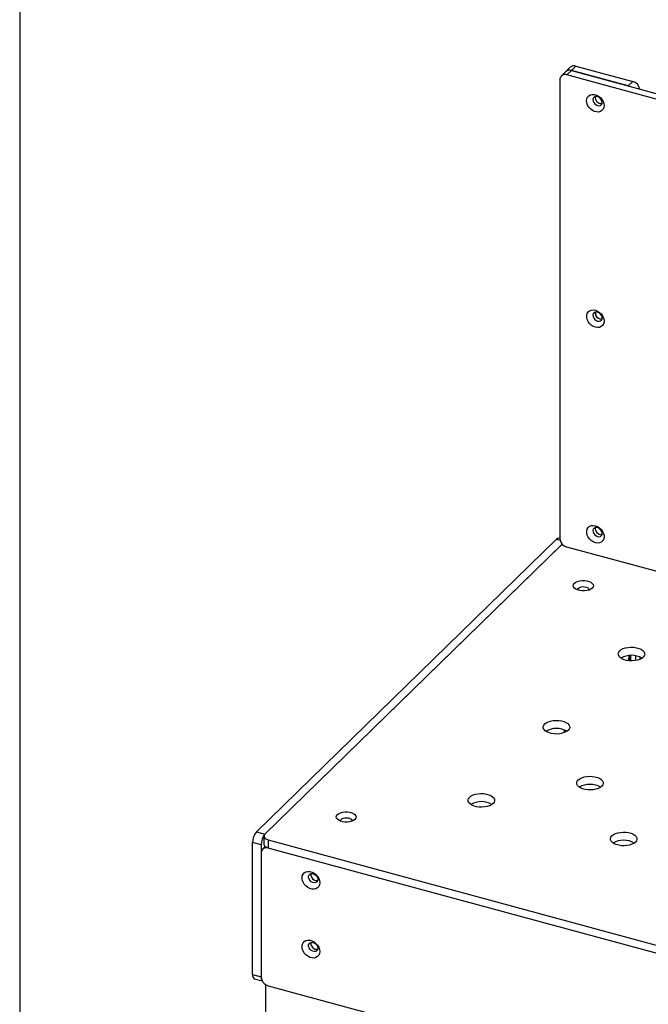
# Model space of a CAD drawing. Units: millimetres. Extents: x 5 to 415, y 5 to 292.
# Drawn here: x 5 to 44, y 89 to 150 of the extents above; entities that cross this region are included whole.
import ezdxf

# ---------------------------------------------------------------- set-up
doc = ezdxf.new("R2010")
doc.units = ezdxf.units.MM
doc.layers.add('TABELA_GRUBY', color=7, linetype='Continuous', lineweight=25)

msp = doc.modelspace()

# ---------------------------------------------------------------- linework, layer by layer
at = {"color": 7, "linetype": 'Continuous', "lineweight": 25}
for p, q in [((39.2435, 147.1156), (38.9635, 146.8423)), ((39.3127, 146.9131), (39.5927, 147.1864)), ((39.5927, 147.1864), (43.1304, 146.2249)), ((38.9635, 146.8423), (38.6835, 146.569)), ((39.3127, 146.9131), (39.0327, 146.6398)), ((133.2232, 121.0408), (39.0327, 146.6398)), ((39.3127, 146.9131), (133.5032, 121.3141)), ((42.8504, 145.9516), (39.3127, 146.9131)), ((38.5905, 146.3314), (38.5905, 117.7877)), ((42.8504, 145.9516), (43.1304, 146.2249)), ((19.7187, 99.5161), (38.3865, 117.7365)), ((38.3865, 117.7365), (38.6044, 117.6773)), ((38.5908, 117.7705), (38.5177, 117.7904)), ((38.7431, 117.4224), (20.2494, 99.3719)), ((38.6372, 117.319), (20.2494, 99.3719)), ((133.2232, 91.64), (39.0327, 117.239)), ((43.0126, 110.1635), (43.0126, 110.4982)), ((43.2926, 110.4794), (43.2926, 110.1822)), ((43.5726, 110.4015), (43.5726, 110.2602)), ((38.8705, 105.8605), (38.8705, 105.6909)), ((19.7187, 99.5161), (20.2494, 99.3719)), ((20.016, 98.7156), (19.4854, 98.8598)), ((19.4854, 90.631), (19.4854, 98.8598)), ((20.016, 98.7156), (20.016, 90.4868)), ((20.1916, 99.2517), (20.1916, 98.7374)), ((20.4582, 99.024), (152.2365, 63.2095)), ((20.4582, 99.024), (20.4582, 98.5097)), ((20.016, 98.2013), (20.016, 90.4868)), ((20.2716, 98.5977), (20.109, 98.4389)), ((152.2365, 62.6952), (20.4582, 98.5097)), ((23.1041, 96.8543), (23.1131, 96.9213)), ((23.1041, 92.5684), (23.1131, 92.6354)), ((19.4854, 90.631), (20.016, 90.4868)), ((19.5876, 90.3763), (20.0831, 90.2416)), ((20.296, 90.012), (20.296, 55.6162)), ((20.4582, 89.938), (152.2365, 54.1235))]:
    msp.add_line(p, q, dxfattribs=at)
at = {"color": 7, "linetype": 'Continuous', "lineweight": 25, "flags": 128}
for points in [[(41.3455, 144.7255), (41.3297, 144.6036), (41.2832, 144.4974), (41.2087, 144.4131), (41.1105, 144.3555), (40.9944, 144.328), (40.8671, 144.3322), (40.736, 144.3678), (40.6087, 144.4328), (40.4926, 144.5234), (40.3944, 144.6344), (40.3199, 144.7592), (40.2734, 144.8907), (40.2576, 145.0211), (40.2734, 145.143), (40.3199, 145.2492), (40.3944, 145.3335), (40.4926, 145.3911), (40.6087, 145.4186), (40.736, 145.4144), (40.8671, 145.3788), (40.9944, 145.3138), (41.1105, 145.2232), (41.2087, 145.1122), (41.2832, 144.9874), (41.3297, 144.8559), (41.3455, 144.7255)], [(40.9369, 144.7268), (41.0302, 144.7166), (41.1134, 144.7376), (41.1775, 144.7876), (41.2155, 144.8613), (41.2233, 144.9506), (41.2001, 145.0458), (41.1484, 145.1366), (41.0737, 145.2132), (40.9842, 145.2673), (40.8896, 145.2931), (40.8001, 145.2876), (40.7254, 145.2516), (40.6737, 145.1889), (40.6504, 145.1063), (40.6582, 145.0128), (40.6962, 144.9184), (40.7603, 144.8336), (40.8436, 144.7673), (40.9369, 144.7268)], [(40.8015, 131.9858), (40.9317, 131.9351), (41.0543, 131.8567), (41.1622, 131.7552), (41.2492, 131.6365), (41.3101, 131.5074), (41.3415, 131.3754), (41.3415, 131.2484), (41.3101, 131.1335), (41.2492, 131.0375), (41.1622, 130.966), (41.0543, 130.9232), (40.9317, 130.9114), (40.8015, 130.9315), (40.6714, 130.9822), (40.5488, 131.0606), (40.4409, 131.1621), (40.3539, 131.2808), (40.293, 131.4099), (40.2616, 131.5419), (40.2616, 131.6689), (40.293, 131.7838), (40.3539, 131.8798), (40.4409, 131.9513), (40.5488, 131.9941), (40.6714, 132.0059), (40.8015, 131.9858)], [(40.9369, 131.3122), (41.0302, 131.3019), (41.1134, 131.3229), (41.1775, 131.373), (41.2155, 131.4466), (41.2233, 131.5359), (41.2001, 131.6311), (41.1484, 131.7219), (41.0737, 131.7986), (40.9842, 131.8527), (40.8896, 131.8784), (40.8001, 131.8729), (40.7254, 131.8369), (40.6737, 131.7742), (40.6504, 131.6916), (40.6582, 131.5981), (40.6962, 131.5038), (40.7603, 131.4189), (40.8436, 131.3526), (40.9369, 131.3122)], [(41.0816, 131.4534), (41.1749, 131.4431), (41.2162, 131.4492)], [(40.8015, 118.5711), (40.9317, 118.5204), (41.0543, 118.4421), (41.1622, 118.3405), (41.2492, 118.2218), (41.3101, 118.0927), (41.3415, 117.9608), (41.3415, 117.8337), (41.3101, 117.7188), (41.2492, 117.6229), (41.1622, 117.5514), (41.0543, 117.5085), (40.9317, 117.4968), (40.8015, 117.5168), (40.6714, 117.5675), (40.5488, 117.6459), (40.4409, 117.7474), (40.3539, 117.8662), (40.293, 117.9953), (40.2616, 118.1272), (40.2616, 118.2543), (40.293, 118.3691), (40.3539, 118.4651), (40.4409, 118.5366), (40.5488, 118.5795), (40.6714, 118.5912), (40.8015, 118.5711)], [(40.9369, 117.8975), (41.0302, 117.8872), (41.1134, 117.9083), (41.1775, 117.9583), (41.2155, 118.032), (41.2233, 118.1212), (41.2001, 118.2164), (41.1484, 118.3073), (41.0737, 118.3839), (40.9842, 118.438), (40.8896, 118.4637), (40.8001, 118.4583), (40.7254, 118.4222), (40.6737, 118.3595), (40.6504, 118.2769), (40.6582, 118.1834), (40.6962, 118.0891), (40.7603, 118.0042), (40.8436, 117.938), (40.9369, 117.8975)], [(40.6053, 114.6876), (40.5194, 114.6239), (40.4064, 114.5725), (40.2728, 114.5366), (40.1265, 114.5182), (39.9758, 114.5184), (39.8296, 114.5371), (39.6963, 114.5734), (39.5838, 114.6249), (39.4985, 114.6889), (39.4454, 114.7615), (39.4275, 114.8386), (39.446, 114.9156), (39.4998, 114.9881), (39.5856, 115.0519), (39.6986, 115.1032), (39.8322, 115.1391), (39.9786, 115.1575), (40.1292, 115.1573), (40.2755, 115.1386), (40.4087, 115.1024), (40.5213, 115.0508), (40.6066, 114.9868), (40.6597, 114.9142), (40.6775, 114.8371), (40.659, 114.7601), (40.6053, 114.6876)], [(39.7084, 114.5691), (39.7079, 114.5706), (39.7067, 114.6299), (39.743, 114.6863)], [(39.743, 114.6863), (39.8128, 114.7335), (39.9086, 114.7665), (40.02, 114.7816), (40.1349, 114.7773), (40.2409, 114.7541), (40.3265, 114.7144), (40.3823, 114.6625), (40.4025, 114.604), (40.3966, 114.5691)], [(42.3181, 110.7863), (42.4141, 110.8601), (42.5378, 110.922), (42.6838, 110.9693), (42.8456, 110.9999), (43.0164, 111.0126), (43.1884, 111.0067), (43.3544, 110.9824), (43.5069, 110.941), (43.6394, 110.8841), (43.746, 110.8143), (43.8221, 110.7346), (43.8643, 110.6484), (43.8709, 110.5597), (43.8415, 110.4721), (43.7774, 110.3897), (43.6814, 110.3159), (43.5577, 110.254), (43.4117, 110.2067), (43.2498, 110.176), (43.0791, 110.1634), (42.907, 110.1693), (42.7411, 110.1935), (42.5886, 110.235), (42.4561, 110.2919), (42.3495, 110.3617), (42.2734, 110.4414), (42.2311, 110.5275), (42.2246, 110.6163), (42.254, 110.7038), (42.3181, 110.7863)], [(42.8465, 110.1759), (42.8783, 110.2792), (42.9228, 110.4937)], [(42.9822, 110.4972), (42.9483, 110.3475), (42.8894, 110.171)], [(37.6511, 106.2312), (37.7471, 106.305), (37.8708, 106.3669), (38.0168, 106.4142), (38.1787, 106.4449), (38.3494, 106.4575), (38.5215, 106.4516), (38.6874, 106.4274), (38.84, 106.3859), (38.9724, 106.329), (39.079, 106.2592), (39.1551, 106.1795), (39.1974, 106.0934), (39.204, 106.0046), (39.1745, 105.9171), (39.1104, 105.8346), (39.0144, 105.7608), (38.8907, 105.6989), (38.7448, 105.6516), (38.5829, 105.6209), (38.4122, 105.6083), (38.2401, 105.6142), (38.0741, 105.6384), (37.9216, 105.6799), (37.7891, 105.7368), (37.6825, 105.8066), (37.6064, 105.8863), (37.5642, 105.9724), (37.5576, 106.0612), (37.587, 106.1487), (37.6511, 106.2312)], [(39.7398, 102.7518), (39.8357, 102.8256), (39.9594, 102.8875), (40.1054, 102.9348), (40.2673, 102.9655), (40.438, 102.9781), (40.6101, 102.9722), (40.776, 102.948), (40.9286, 102.9065), (41.061, 102.8496), (41.1677, 102.7798), (41.2438, 102.7001), (41.286, 102.614), (41.2926, 102.5252), (41.2631, 102.4377), (41.199, 102.3552), (41.103, 102.2814), (40.9794, 102.2195), (40.8334, 102.1722), (40.6715, 102.1416), (40.5008, 102.1289), (40.3287, 102.1348), (40.1628, 102.1591), (40.0102, 102.2005), (39.8777, 102.2574), (39.7711, 102.3272), (39.695, 102.4069), (39.6528, 102.4931), (39.6462, 102.5818), (39.6756, 102.6694), (39.7398, 102.7518)], [(32.9842, 101.6761), (33.0802, 101.7499), (33.2039, 101.8118), (33.3498, 101.8591), (33.5117, 101.8898), (33.6824, 101.9024), (33.8545, 101.8965), (34.0205, 101.8723), (34.173, 101.8308), (34.3055, 101.7739), (34.4121, 101.7041), (34.4882, 101.6244), (34.5304, 101.5383), (34.537, 101.4495), (34.5076, 101.362), (34.4435, 101.2795), (34.3475, 101.2057), (34.2238, 101.1438), (34.0778, 101.0965), (33.9159, 101.0658), (33.7452, 101.0532), (33.5731, 101.0591), (33.4072, 101.0833), (33.2546, 101.1248), (33.1222, 101.1817), (33.0156, 101.2515), (32.9395, 101.3312), (32.8972, 101.4173), (32.8907, 101.5061), (32.9201, 101.5936), (32.9842, 101.6761)], [(25.8489, 100.296), (25.7644, 100.2332), (25.6532, 100.1827), (25.5217, 100.1474), (25.3777, 100.1293), (25.2295, 100.1294), (25.0856, 100.1479), (24.9545, 100.1835), (24.8437, 100.2343), (24.7598, 100.2972), (24.7075, 100.3687), (24.69, 100.4445), (24.7081, 100.5203), (24.761, 100.5916), (24.8455, 100.6544), (24.9567, 100.7049), (25.0881, 100.7402), (25.2322, 100.7583), (25.3804, 100.7581), (25.5243, 100.7397), (25.6554, 100.7041), (25.7662, 100.6533), (25.8501, 100.5904), (25.9024, 100.5189), (25.9199, 100.4431), (25.9017, 100.3673), (25.8489, 100.296)], [(24.9619, 100.1809), (24.955, 100.2147), (24.9727, 100.2734), (25.0265, 100.3259), (25.1105, 100.3665), (25.2155, 100.3909), (25.3302, 100.3964), (25.4422, 100.3825), (25.5393, 100.3505), (25.611, 100.3041), (25.6496, 100.2482), (25.6508, 100.1888), (25.648, 100.1809)], [(20.2494, 99.3719), (20.2123, 99.3252), (20.1937, 99.2756), (20.1942, 99.2251), (20.2139, 99.1757), (20.2519, 99.1291), (20.3068, 99.0873), (20.3764, 99.0518), (20.4582, 99.024)], [(41.8284, 99.2724), (41.9244, 99.3462), (42.0481, 99.4082), (42.194, 99.4555), (42.3559, 99.4861), (42.5266, 99.4987), (42.6987, 99.4928), (42.8647, 99.4686), (43.0172, 99.4272), (43.1497, 99.3703), (43.2563, 99.3004), (43.3324, 99.2207), (43.3746, 99.1346), (43.3812, 99.0458), (43.3518, 98.9583), (43.2877, 98.8758), (43.1917, 98.802), (43.068, 98.7401), (42.922, 98.6928), (42.7601, 98.6622), (42.5894, 98.6495), (42.4173, 98.6555), (42.2514, 98.6797), (42.0988, 98.7211), (41.9664, 98.778), (41.8597, 98.8478), (41.7837, 98.9276), (41.7414, 99.0137), (41.7348, 99.1025), (41.7643, 99.19), (41.8284, 99.2724)], [(20.4582, 98.5097), (20.3764, 98.5375), (20.3068, 98.573), (20.2519, 98.6148), (20.2139, 98.6614), (20.1942, 98.7108), (20.1916, 98.7374)], [(23.6642, 96.3526), (23.6482, 96.2288), (23.6009, 96.1209), (23.5252, 96.0351), (23.4255, 95.9766), (23.3075, 95.9486), (23.1781, 95.9529), (23.0449, 95.9891), (22.9155, 96.0552), (22.7975, 96.1473), (22.6977, 96.26), (22.622, 96.3869), (22.5748, 96.5205), (22.5587, 96.6531), (22.5748, 96.7769), (22.622, 96.8848), (22.6977, 96.9705), (22.7975, 97.0291), (22.9155, 97.057), (23.0449, 97.0528), (23.1781, 97.0166), (23.3075, 96.9505), (23.4255, 96.8584), (23.5252, 96.7456), (23.6009, 96.6188), (23.6482, 96.4852), (23.6642, 96.3526)], [(23.5389, 96.5614), (23.5234, 96.4751), (23.4783, 96.4067), (23.4087, 96.3635), (23.3221, 96.3503), (23.2278, 96.3683), (23.136, 96.4158), (23.0568, 96.4874), (22.9987, 96.5756), (22.968, 96.6707), (22.968, 96.7624), (22.9987, 96.8408), (23.0568, 96.8974), (23.136, 96.926), (23.2278, 96.9236), (23.3221, 96.8904), (23.4087, 96.83), (23.4783, 96.749), (23.5234, 96.6561), (23.5389, 96.5614)], [(23.6642, 92.0668), (23.6482, 91.9429), (23.6009, 91.835), (23.5252, 91.7493), (23.4255, 91.6908), (23.3075, 91.6628), (23.1781, 91.6671), (23.0449, 91.7033), (22.9155, 91.7694), (22.7975, 91.8614), (22.6977, 91.9742), (22.622, 92.1011), (22.5748, 92.2347), (22.5587, 92.3672), (22.5748, 92.4911), (22.622, 92.599), (22.6977, 92.6847), (22.7975, 92.7432), (22.9155, 92.7712), (23.0449, 92.7669), (23.1781, 92.7307), (23.3075, 92.6646), (23.4255, 92.5726), (23.5252, 92.4598), (23.6009, 92.3329), (23.6482, 92.1993), (23.6642, 92.0668)], [(23.5389, 92.2755), (23.5234, 92.1893), (23.4783, 92.1209), (23.4087, 92.0777), (23.3221, 92.0644), (23.2278, 92.0825), (23.136, 92.1299), (23.0568, 92.2016), (22.9987, 92.2898), (22.968, 92.3849), (22.968, 92.4766), (22.9987, 92.5549), (23.0568, 92.6115), (23.136, 92.6401), (23.2278, 92.6377), (23.3221, 92.6045), (23.4087, 92.5441), (23.4783, 92.4631), (23.5234, 92.3702), (23.5389, 92.2755)]]:
    msp.add_lwpolyline(points, dxfattribs=at)
at = {"color": 7, "linetype": 'Continuous', "lineweight": 25}
for centre, radius, start, end in [((39.4797, 146.847), 0.3577, 71.583829, 131.326193), ((38.9155, 146.3366), 0.325, 68.862298, 180.922255), ((39.1986, 146.5793), 0.3528, 71.12277, 131.787252), ((39.1997, 146.5737), 0.3577, 71.583829, 131.326193), ((42.9587, 145.6296), 0.6196, 11.904343, 73.915257), ((41.1636, 145.2267), 0.3666, 170.357046, 278.253021), ((41.1642, 145.2273), 0.3671, 170.460589, 278.149479), ((41.1636, 131.812), 0.3666, 170.357047, 278.253021), ((41.1675, 131.8135), 0.3702, 170.678142, 256.570654), ((41.1636, 118.3974), 0.3666, 170.360336, 278.249731), ((41.1642, 118.398), 0.3671, 170.460589, 278.149479), ((38.4959, 117.657), 0.1352, 80.73183, 143.967528), ((39.1967, 117.8237), 0.6072, 183.391562, 254.33381), ((38.926, 116.9999), 0.4304, 111.953983, 132.153405), ((43.0477, 109.2044), 1.3039, 59.755975, 120.244025), ((38.3808, 104.6493), 1.3039, 59.755975, 120.244025), ((40.4694, 101.1699), 1.3039, 59.755975, 120.244025), ((33.7138, 100.0942), 1.3039, 59.755975, 120.244025), ((20.5078, 98.8659), 1.0225, 140.512944, 180.343437), ((21.0385, 98.7217), 1.0225, 140.512944, 180.343437), ((42.558, 97.6906), 1.3039, 59.755975, 120.244025), ((20.341, 98.2065), 0.325, 68.862298, 180.922255), ((23.4769, 96.8635), 0.3729, 181.419298, 278.165328), ((23.4733, 96.856), 0.366, 169.720667, 278.8894), ((23.4769, 92.5777), 0.3729, 181.419298, 278.165328), ((23.4733, 92.5701), 0.366, 169.720667, 278.8894), ((19.7363, 90.5838), 0.2554, 169.35156, 234.374417), ((20.3629, 90.4546), 0.3484, 174.697537, 213.35327), ((20.6222, 90.5227), 0.6072, 183.391562, 254.33381)]:
    msp.add_arc(centre, radius, start, end, dxfattribs=at)
at = {"layer": 'TABELA_GRUBY'}
msp.add_line((5, 292), (5, 5), dxfattribs=at)

doc.saveas('drawing.dxf')
